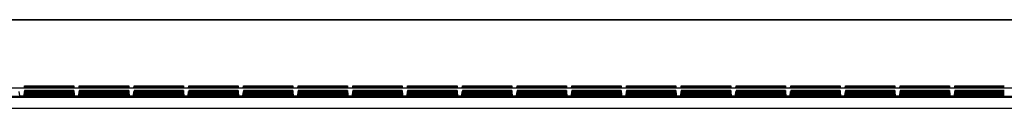
# Model space of a CAD drawing. Units: millimetres. Extents: x -79 to 79, y -107 to 107.
# Drawn here: x 6 to 51, y 103 to 107 of the extents above; entities that cross this region are included whole.
import ezdxf

# ---------------------------------------------------------------- set-up
doc = ezdxf.new("R2010")
doc.units = ezdxf.units.MM
doc.header["$LTSCALE"] = 16.335
doc.layers.add('IMPORT_IGES', color=7, linetype='CONTINUOUS')

msp = doc.modelspace()

# ---------------------------------------------------------------- linework, layer by layer
at = {"layer": 'IMPORT_IGES', "color": 7, "linetype": 'CONTINUOUS'}
for p, q in [((60.976, 106.858), (-60.976, 106.858)), ((-60.976, 106.845), (60.976, 106.845)), ((60.762, 103.73), (0.1, 103.73)), ((60.762, 103.727), (0.1, 103.727)), ((6.15, 103.373), (6.132, 103.579)), ((6.35, 103.373), (6.368, 103.579)), ((6.372, 103.583), (6.351, 103.344)), ((6.372, 103.539), (6.355, 103.344)), ((6.372, 103.496), (6.359, 103.344)), ((6.362, 103.73), (6.372, 103.84)), ((6.372, 103.452), (6.362, 103.344)), ((6.372, 103.801), (6.366, 103.73)), ((6.372, 103.84), (6.372, 103.801)), ((6.372, 103.84), (8.628, 103.84)), ((8.628, 103.801), (6.372, 103.801)), ((6.372, 103.797), (6.372, 103.757)), ((8.628, 103.797), (6.372, 103.797)), ((6.372, 103.757), (6.372, 103.753)), ((8.628, 103.757), (6.372, 103.757)), ((6.372, 103.753), (6.372, 103.73)), ((8.628, 103.753), (6.372, 103.753)), ((6.372, 103.622), (6.372, 103.583)), ((8.628, 103.622), (6.372, 103.622)), ((8.628, 103.583), (6.372, 103.583)), ((6.372, 103.579), (6.372, 103.539)), ((8.628, 103.579), (6.372, 103.579)), ((8.628, 103.539), (6.372, 103.539)), ((6.372, 103.535), (6.372, 103.496)), ((8.628, 103.535), (6.372, 103.535)), ((8.628, 103.496), (6.372, 103.496)), ((6.372, 103.491), (6.372, 103.452)), ((8.628, 103.491), (6.372, 103.491)), ((8.628, 103.452), (6.372, 103.452)), ((8.628, 103.84), (8.628, 103.801)), ((8.638, 103.73), (8.628, 103.84)), ((8.628, 103.801), (8.634, 103.73)), ((8.628, 103.797), (8.628, 103.757)), ((8.628, 103.757), (8.628, 103.753)), ((8.628, 103.753), (8.628, 103.73)), ((8.628, 103.622), (8.628, 103.583)), ((8.628, 103.583), (8.649, 103.344)), ((8.628, 103.579), (8.628, 103.539)), ((8.628, 103.539), (8.645, 103.344)), ((8.628, 103.535), (8.628, 103.496)), ((8.628, 103.496), (8.641, 103.344)), ((8.628, 103.491), (8.628, 103.452)), ((8.628, 103.452), (8.637, 103.344)), ((8.65, 103.373), (8.632, 103.579)), ((8.85, 103.373), (8.868, 103.579)), ((8.872, 103.583), (8.851, 103.344)), ((8.872, 103.539), (8.855, 103.344)), ((8.872, 103.496), (8.859, 103.344)), ((8.862, 103.73), (8.872, 103.84)), ((8.872, 103.452), (8.862, 103.344)), ((8.872, 103.801), (8.866, 103.73)), ((8.872, 103.84), (8.872, 103.801)), ((8.872, 103.84), (11.128, 103.84)), ((11.128, 103.801), (8.872, 103.801)), ((8.872, 103.797), (8.872, 103.757)), ((11.128, 103.797), (8.872, 103.797)), ((8.872, 103.757), (8.872, 103.753)), ((11.128, 103.757), (8.872, 103.757)), ((8.872, 103.753), (8.872, 103.73)), ((11.128, 103.753), (8.872, 103.753)), ((8.872, 103.622), (8.872, 103.583)), ((11.128, 103.622), (8.872, 103.622)), ((11.128, 103.583), (8.872, 103.583)), ((8.872, 103.579), (8.872, 103.539)), ((11.128, 103.579), (8.872, 103.579)), ((11.128, 103.539), (8.872, 103.539)), ((8.872, 103.535), (8.872, 103.496)), ((11.128, 103.535), (8.872, 103.535)), ((11.128, 103.496), (8.872, 103.496)), ((8.872, 103.491), (8.872, 103.452)), ((11.128, 103.491), (8.872, 103.491)), ((11.128, 103.452), (8.872, 103.452)), ((11.128, 103.84), (11.128, 103.801)), ((11.138, 103.73), (11.128, 103.84)), ((11.128, 103.801), (11.134, 103.73)), ((11.128, 103.797), (11.128, 103.757)), ((11.128, 103.757), (11.128, 103.753)), ((11.128, 103.753), (11.128, 103.73)), ((11.128, 103.622), (11.128, 103.583)), ((11.128, 103.583), (11.149, 103.344)), ((11.128, 103.579), (11.128, 103.539)), ((11.128, 103.539), (11.145, 103.344)), ((11.128, 103.535), (11.128, 103.496)), ((11.128, 103.496), (11.141, 103.344)), ((11.128, 103.491), (11.128, 103.452)), ((11.128, 103.452), (11.137, 103.344)), ((11.15, 103.373), (11.132, 103.579)), ((11.35, 103.373), (11.368, 103.579)), ((11.372, 103.583), (11.351, 103.344)), ((11.372, 103.539), (11.355, 103.344)), ((11.372, 103.496), (11.359, 103.344)), ((11.362, 103.73), (11.372, 103.84)), ((11.372, 103.452), (11.362, 103.344)), ((11.372, 103.801), (11.366, 103.73)), ((11.372, 103.84), (11.372, 103.801)), ((11.372, 103.84), (13.628, 103.84)), ((13.628, 103.801), (11.372, 103.801)), ((11.372, 103.797), (11.372, 103.757)), ((13.628, 103.797), (11.372, 103.797)), ((11.372, 103.757), (11.372, 103.753)), ((13.628, 103.757), (11.372, 103.757)), ((11.372, 103.753), (11.372, 103.73)), ((13.628, 103.753), (11.372, 103.753)), ((11.372, 103.622), (11.372, 103.583)), ((13.628, 103.622), (11.372, 103.622)), ((13.628, 103.583), (11.372, 103.583)), ((11.372, 103.579), (11.372, 103.539)), ((13.628, 103.579), (11.372, 103.579)), ((13.628, 103.539), (11.372, 103.539)), ((11.372, 103.535), (11.372, 103.496)), ((13.628, 103.535), (11.372, 103.535)), ((13.628, 103.496), (11.372, 103.496)), ((11.372, 103.491), (11.372, 103.452)), ((13.628, 103.491), (11.372, 103.491)), ((13.628, 103.452), (11.372, 103.452)), ((13.628, 103.84), (13.628, 103.801)), ((13.638, 103.73), (13.628, 103.84)), ((13.628, 103.801), (13.634, 103.73)), ((13.628, 103.797), (13.628, 103.757)), ((13.628, 103.757), (13.628, 103.753)), ((13.628, 103.753), (13.628, 103.73)), ((13.628, 103.622), (13.628, 103.583)), ((13.628, 103.583), (13.649, 103.344)), ((13.628, 103.579), (13.628, 103.539)), ((13.628, 103.539), (13.645, 103.344)), ((13.628, 103.535), (13.628, 103.496)), ((13.628, 103.496), (13.641, 103.344)), ((13.628, 103.491), (13.628, 103.452)), ((13.628, 103.452), (13.637, 103.344)), ((13.65, 103.373), (13.632, 103.579)), ((13.85, 103.373), (13.868, 103.579)), ((13.872, 103.583), (13.851, 103.344)), ((13.872, 103.539), (13.855, 103.344)), ((13.872, 103.496), (13.859, 103.344)), ((13.862, 103.73), (13.872, 103.84)), ((13.872, 103.452), (13.862, 103.344)), ((13.872, 103.801), (13.866, 103.73)), ((13.872, 103.84), (13.872, 103.801)), ((13.872, 103.84), (16.128, 103.84)), ((16.128, 103.801), (13.872, 103.801)), ((13.872, 103.797), (13.872, 103.757)), ((16.128, 103.797), (13.872, 103.797)), ((13.872, 103.757), (13.872, 103.753)), ((16.128, 103.757), (13.872, 103.757)), ((13.872, 103.753), (13.872, 103.73)), ((16.128, 103.753), (13.872, 103.753)), ((13.872, 103.622), (13.872, 103.583)), ((16.128, 103.622), (13.872, 103.622)), ((16.128, 103.583), (13.872, 103.583)), ((13.872, 103.579), (13.872, 103.539)), ((16.128, 103.579), (13.872, 103.579)), ((16.128, 103.539), (13.872, 103.539)), ((13.872, 103.535), (13.872, 103.496)), ((16.128, 103.535), (13.872, 103.535)), ((16.128, 103.496), (13.872, 103.496)), ((13.872, 103.491), (13.872, 103.452)), ((16.128, 103.491), (13.872, 103.491)), ((16.128, 103.452), (13.872, 103.452)), ((16.128, 103.84), (16.128, 103.801)), ((16.128, 103.801), (16.134, 103.73)), ((16.128, 103.797), (16.128, 103.757)), ((16.128, 103.757), (16.128, 103.753)), ((16.128, 103.753), (16.128, 103.73)), ((16.128, 103.622), (16.128, 103.583)), ((16.128, 103.583), (16.149, 103.344)), ((16.128, 103.579), (16.128, 103.539)), ((16.128, 103.539), (16.145, 103.344)), ((16.128, 103.535), (16.128, 103.496)), ((16.128, 103.496), (16.141, 103.344)), ((16.128, 103.491), (16.128, 103.452)), ((16.128, 103.452), (16.137, 103.344)), ((16.138, 103.73), (16.132, 103.797)), ((16.15, 103.373), (16.132, 103.579)), ((16.35, 103.373), (16.368, 103.579)), ((16.372, 103.583), (16.351, 103.344)), ((16.372, 103.539), (16.355, 103.344)), ((16.372, 103.496), (16.359, 103.344)), ((16.362, 103.73), (16.372, 103.84)), ((16.372, 103.452), (16.362, 103.344)), ((16.372, 103.801), (16.366, 103.73)), ((16.372, 103.84), (16.372, 103.801)), ((16.372, 103.84), (18.628, 103.84)), ((18.628, 103.801), (16.372, 103.801)), ((16.372, 103.797), (16.372, 103.757)), ((18.628, 103.797), (16.372, 103.797)), ((16.372, 103.757), (16.372, 103.753)), ((18.628, 103.757), (16.372, 103.757)), ((16.372, 103.753), (16.372, 103.73)), ((18.628, 103.753), (16.372, 103.753)), ((16.372, 103.622), (16.372, 103.583)), ((18.628, 103.622), (16.372, 103.622)), ((18.628, 103.583), (16.372, 103.583)), ((16.372, 103.579), (16.372, 103.539)), ((18.628, 103.579), (16.372, 103.579)), ((18.628, 103.539), (16.372, 103.539)), ((16.372, 103.535), (16.372, 103.496)), ((18.628, 103.535), (16.372, 103.535)), ((18.628, 103.496), (16.372, 103.496)), ((16.372, 103.491), (16.372, 103.452)), ((18.628, 103.491), (16.372, 103.491)), ((18.628, 103.452), (16.372, 103.452)), ((18.628, 103.84), (18.628, 103.801)), ((18.638, 103.73), (18.628, 103.84)), ((18.628, 103.801), (18.634, 103.73)), ((18.628, 103.797), (18.628, 103.757)), ((18.628, 103.757), (18.628, 103.753)), ((18.628, 103.753), (18.628, 103.73)), ((18.628, 103.622), (18.628, 103.583)), ((18.628, 103.583), (18.649, 103.344)), ((18.628, 103.579), (18.628, 103.539)), ((18.628, 103.539), (18.645, 103.344)), ((18.628, 103.535), (18.628, 103.496)), ((18.628, 103.496), (18.641, 103.344)), ((18.628, 103.491), (18.628, 103.452)), ((18.628, 103.452), (18.637, 103.344)), ((18.65, 103.373), (18.632, 103.579)), ((18.85, 103.373), (18.868, 103.579)), ((18.872, 103.583), (18.851, 103.344)), ((18.872, 103.539), (18.855, 103.344)), ((18.872, 103.496), (18.859, 103.344)), ((18.862, 103.73), (18.872, 103.84)), ((18.872, 103.452), (18.862, 103.344)), ((18.872, 103.801), (18.866, 103.73)), ((18.872, 103.84), (18.872, 103.801)), ((18.872, 103.84), (21.128, 103.84)), ((21.128, 103.801), (18.872, 103.801)), ((18.872, 103.797), (18.872, 103.757)), ((21.128, 103.797), (18.872, 103.797)), ((18.872, 103.757), (18.872, 103.753)), ((21.128, 103.757), (18.872, 103.757)), ((18.872, 103.753), (18.872, 103.73)), ((21.128, 103.753), (18.872, 103.753)), ((18.872, 103.622), (18.872, 103.583)), ((21.128, 103.622), (18.872, 103.622)), ((21.128, 103.583), (18.872, 103.583)), ((18.872, 103.579), (18.872, 103.539)), ((21.128, 103.579), (18.872, 103.579)), ((21.128, 103.539), (18.872, 103.539)), ((18.872, 103.535), (18.872, 103.496)), ((21.128, 103.535), (18.872, 103.535)), ((21.128, 103.496), (18.872, 103.496)), ((18.872, 103.491), (18.872, 103.452)), ((21.128, 103.491), (18.872, 103.491)), ((21.128, 103.452), (18.872, 103.452)), ((21.128, 103.84), (21.128, 103.801)), ((21.138, 103.73), (21.128, 103.84)), ((21.128, 103.801), (21.134, 103.73)), ((21.128, 103.797), (21.128, 103.757)), ((21.128, 103.757), (21.128, 103.753)), ((21.128, 103.753), (21.128, 103.73)), ((21.128, 103.622), (21.128, 103.583)), ((21.128, 103.583), (21.149, 103.344)), ((21.128, 103.579), (21.128, 103.539)), ((21.128, 103.539), (21.145, 103.344)), ((21.128, 103.535), (21.128, 103.496)), ((21.128, 103.496), (21.141, 103.344)), ((21.128, 103.491), (21.128, 103.452)), ((21.128, 103.452), (21.137, 103.344)), ((21.15, 103.373), (21.132, 103.579)), ((21.35, 103.373), (21.368, 103.579)), ((21.372, 103.583), (21.351, 103.344)), ((21.372, 103.539), (21.355, 103.344)), ((21.372, 103.496), (21.359, 103.344)), ((21.362, 103.73), (21.372, 103.84)), ((21.372, 103.452), (21.362, 103.344)), ((21.372, 103.801), (21.366, 103.73)), ((21.372, 103.84), (21.372, 103.801)), ((21.372, 103.84), (23.628, 103.84)), ((23.628, 103.801), (21.372, 103.801)), ((21.372, 103.797), (21.372, 103.757)), ((23.628, 103.797), (21.372, 103.797)), ((21.372, 103.757), (21.372, 103.753)), ((23.628, 103.757), (21.372, 103.757)), ((21.372, 103.753), (21.372, 103.73)), ((23.628, 103.753), (21.372, 103.753)), ((21.372, 103.622), (21.372, 103.583)), ((23.628, 103.622), (21.372, 103.622)), ((23.628, 103.583), (21.372, 103.583)), ((21.372, 103.579), (21.372, 103.539)), ((23.628, 103.579), (21.372, 103.579)), ((23.628, 103.539), (21.372, 103.539)), ((21.372, 103.535), (21.372, 103.496)), ((23.628, 103.535), (21.372, 103.535)), ((23.628, 103.496), (21.372, 103.496)), ((21.372, 103.491), (21.372, 103.452)), ((23.628, 103.491), (21.372, 103.491)), ((23.628, 103.452), (21.372, 103.452)), ((23.628, 103.84), (23.628, 103.801)), ((23.628, 103.801), (23.634, 103.73)), ((23.628, 103.797), (23.628, 103.757)), ((23.628, 103.757), (23.628, 103.753)), ((23.628, 103.753), (23.628, 103.73)), ((23.628, 103.622), (23.628, 103.583)), ((23.628, 103.583), (23.649, 103.344)), ((23.628, 103.579), (23.628, 103.539)), ((23.628, 103.539), (23.645, 103.344)), ((23.628, 103.535), (23.628, 103.496)), ((23.628, 103.496), (23.641, 103.344)), ((23.628, 103.491), (23.628, 103.452)), ((23.628, 103.452), (23.637, 103.344)), ((23.638, 103.73), (23.632, 103.797)), ((23.65, 103.373), (23.632, 103.579)), ((23.85, 103.373), (23.868, 103.579)), ((23.872, 103.583), (23.851, 103.344)), ((23.872, 103.539), (23.855, 103.344)), ((23.872, 103.496), (23.859, 103.344)), ((23.862, 103.73), (23.872, 103.84)), ((23.872, 103.452), (23.862, 103.344)), ((23.872, 103.801), (23.866, 103.73)), ((23.872, 103.84), (23.872, 103.801)), ((23.872, 103.84), (26.128, 103.84)), ((26.128, 103.801), (23.872, 103.801)), ((23.872, 103.797), (23.872, 103.757)), ((26.128, 103.797), (23.872, 103.797)), ((23.872, 103.757), (23.872, 103.753)), ((26.128, 103.757), (23.872, 103.757)), ((23.872, 103.753), (23.872, 103.73)), ((26.128, 103.753), (23.872, 103.753)), ((23.872, 103.622), (23.872, 103.583)), ((26.128, 103.622), (23.872, 103.622)), ((26.128, 103.583), (23.872, 103.583)), ((23.872, 103.579), (23.872, 103.539)), ((26.128, 103.579), (23.872, 103.579)), ((26.128, 103.539), (23.872, 103.539)), ((23.872, 103.535), (23.872, 103.496)), ((26.128, 103.535), (23.872, 103.535)), ((26.128, 103.496), (23.872, 103.496)), ((23.872, 103.491), (23.872, 103.452)), ((26.128, 103.491), (23.872, 103.491)), ((26.128, 103.452), (23.872, 103.452)), ((26.128, 103.84), (26.128, 103.801)), ((26.128, 103.801), (26.134, 103.73)), ((26.128, 103.797), (26.128, 103.757)), ((26.128, 103.757), (26.128, 103.753)), ((26.128, 103.753), (26.128, 103.73)), ((26.128, 103.622), (26.128, 103.583)), ((26.128, 103.583), (26.149, 103.344)), ((26.128, 103.579), (26.128, 103.539)), ((26.128, 103.539), (26.145, 103.344)), ((26.128, 103.535), (26.128, 103.496)), ((26.128, 103.496), (26.141, 103.344)), ((26.128, 103.491), (26.128, 103.452)), ((26.128, 103.452), (26.137, 103.344)), ((26.138, 103.73), (26.132, 103.797)), ((26.15, 103.373), (26.132, 103.579)), ((26.35, 103.373), (26.368, 103.579)), ((26.372, 103.583), (26.351, 103.344)), ((26.372, 103.539), (26.355, 103.344)), ((26.372, 103.496), (26.359, 103.344)), ((26.362, 103.73), (26.372, 103.84)), ((26.372, 103.452), (26.362, 103.344)), ((26.372, 103.801), (26.366, 103.73)), ((26.372, 103.84), (26.372, 103.801)), ((26.372, 103.84), (28.628, 103.84)), ((28.628, 103.801), (26.372, 103.801)), ((26.372, 103.797), (26.372, 103.757)), ((28.628, 103.797), (26.372, 103.797)), ((26.372, 103.757), (26.372, 103.753)), ((28.628, 103.757), (26.372, 103.757)), ((26.372, 103.753), (26.372, 103.73)), ((28.628, 103.753), (26.372, 103.753)), ((26.372, 103.622), (26.372, 103.583)), ((28.628, 103.622), (26.372, 103.622)), ((28.628, 103.583), (26.372, 103.583)), ((26.372, 103.579), (26.372, 103.539)), ((28.628, 103.579), (26.372, 103.579)), ((28.628, 103.539), (26.372, 103.539)), ((26.372, 103.535), (26.372, 103.496)), ((28.628, 103.535), (26.372, 103.535)), ((28.628, 103.496), (26.372, 103.496)), ((26.372, 103.491), (26.372, 103.452)), ((28.628, 103.491), (26.372, 103.491)), ((28.628, 103.452), (26.372, 103.452)), ((28.628, 103.84), (28.628, 103.801)), ((28.638, 103.73), (28.628, 103.84)), ((28.628, 103.801), (28.634, 103.73)), ((28.628, 103.797), (28.628, 103.757)), ((28.628, 103.757), (28.628, 103.753)), ((28.628, 103.753), (28.628, 103.73)), ((28.628, 103.622), (28.628, 103.583)), ((28.628, 103.583), (28.649, 103.344)), ((28.628, 103.579), (28.628, 103.539)), ((28.628, 103.539), (28.645, 103.344)), ((28.628, 103.535), (28.628, 103.496)), ((28.628, 103.496), (28.641, 103.344)), ((28.628, 103.491), (28.628, 103.452)), ((28.628, 103.452), (28.637, 103.344)), ((28.65, 103.373), (28.632, 103.579)), ((28.85, 103.373), (28.868, 103.579)), ((28.872, 103.583), (28.851, 103.344)), ((28.872, 103.539), (28.855, 103.344)), ((28.872, 103.496), (28.859, 103.344)), ((28.862, 103.73), (28.872, 103.84)), ((28.872, 103.452), (28.862, 103.344)), ((28.872, 103.801), (28.866, 103.73)), ((28.872, 103.84), (28.872, 103.801)), ((28.872, 103.84), (31.128, 103.84)), ((31.128, 103.801), (28.872, 103.801)), ((28.872, 103.797), (28.872, 103.757)), ((31.128, 103.797), (28.872, 103.797)), ((28.872, 103.757), (28.872, 103.753)), ((31.128, 103.757), (28.872, 103.757)), ((28.872, 103.753), (28.872, 103.73)), ((31.128, 103.753), (28.872, 103.753)), ((28.872, 103.622), (28.872, 103.583)), ((31.128, 103.622), (28.872, 103.622)), ((31.128, 103.583), (28.872, 103.583)), ((28.872, 103.579), (28.872, 103.539)), ((31.128, 103.579), (28.872, 103.579)), ((31.128, 103.539), (28.872, 103.539)), ((28.872, 103.535), (28.872, 103.496)), ((31.128, 103.535), (28.872, 103.535)), ((31.128, 103.496), (28.872, 103.496)), ((28.872, 103.491), (28.872, 103.452)), ((31.128, 103.491), (28.872, 103.491)), ((31.128, 103.452), (28.872, 103.452)), ((31.128, 103.84), (31.128, 103.801)), ((31.128, 103.801), (31.134, 103.73)), ((31.128, 103.797), (31.128, 103.757)), ((31.128, 103.757), (31.128, 103.753)), ((31.128, 103.753), (31.128, 103.73)), ((31.128, 103.622), (31.128, 103.583)), ((31.128, 103.583), (31.149, 103.344)), ((31.128, 103.579), (31.128, 103.539)), ((31.128, 103.539), (31.145, 103.344)), ((31.128, 103.535), (31.128, 103.496)), ((31.128, 103.496), (31.141, 103.344)), ((31.128, 103.491), (31.128, 103.452)), ((31.128, 103.452), (31.137, 103.344)), ((31.138, 103.73), (31.132, 103.797)), ((31.15, 103.373), (31.132, 103.579)), ((31.35, 103.373), (31.368, 103.579)), ((31.372, 103.583), (31.351, 103.344)), ((31.372, 103.539), (31.355, 103.344)), ((31.372, 103.496), (31.359, 103.344)), ((31.362, 103.73), (31.372, 103.84)), ((31.372, 103.452), (31.362, 103.344)), ((31.372, 103.801), (31.366, 103.73)), ((31.372, 103.84), (31.372, 103.801)), ((31.372, 103.84), (33.628, 103.84)), ((33.628, 103.801), (31.372, 103.801)), ((31.372, 103.797), (31.372, 103.757)), ((33.628, 103.797), (31.372, 103.797)), ((31.372, 103.757), (31.372, 103.753)), ((33.628, 103.757), (31.372, 103.757)), ((31.372, 103.753), (31.372, 103.73)), ((33.628, 103.753), (31.372, 103.753)), ((31.372, 103.622), (31.372, 103.583)), ((33.628, 103.622), (31.372, 103.622)), ((33.628, 103.583), (31.372, 103.583)), ((31.372, 103.579), (31.372, 103.539)), ((33.628, 103.579), (31.372, 103.579)), ((33.628, 103.539), (31.372, 103.539)), ((31.372, 103.535), (31.372, 103.496)), ((33.628, 103.535), (31.372, 103.535)), ((33.628, 103.496), (31.372, 103.496)), ((31.372, 103.491), (31.372, 103.452)), ((33.628, 103.491), (31.372, 103.491)), ((33.628, 103.452), (31.372, 103.452)), ((33.628, 103.84), (33.628, 103.801)), ((33.638, 103.73), (33.628, 103.84)), ((33.628, 103.801), (33.634, 103.73)), ((33.628, 103.797), (33.628, 103.757)), ((33.628, 103.757), (33.628, 103.753)), ((33.628, 103.753), (33.628, 103.73)), ((33.628, 103.622), (33.628, 103.583)), ((33.628, 103.583), (33.649, 103.344)), ((33.628, 103.579), (33.628, 103.539)), ((33.628, 103.539), (33.645, 103.344)), ((33.628, 103.535), (33.628, 103.496)), ((33.628, 103.496), (33.641, 103.344)), ((33.628, 103.491), (33.628, 103.452)), ((33.628, 103.452), (33.637, 103.344)), ((33.65, 103.373), (33.632, 103.579)), ((33.85, 103.373), (33.868, 103.579)), ((33.872, 103.583), (33.851, 103.344)), ((33.872, 103.539), (33.855, 103.344)), ((33.872, 103.496), (33.859, 103.344)), ((33.862, 103.73), (33.872, 103.84)), ((33.872, 103.452), (33.862, 103.344)), ((33.872, 103.801), (33.866, 103.73)), ((33.872, 103.84), (33.872, 103.801)), ((33.872, 103.84), (36.128, 103.84)), ((36.128, 103.801), (33.872, 103.801)), ((33.872, 103.797), (33.872, 103.757)), ((36.128, 103.797), (33.872, 103.797)), ((33.872, 103.757), (33.872, 103.753)), ((36.128, 103.757), (33.872, 103.757)), ((33.872, 103.753), (33.872, 103.73)), ((36.128, 103.753), (33.872, 103.753)), ((33.872, 103.622), (33.872, 103.583)), ((36.128, 103.622), (33.872, 103.622)), ((36.128, 103.583), (33.872, 103.583)), ((33.872, 103.579), (33.872, 103.539)), ((36.128, 103.579), (33.872, 103.579)), ((36.128, 103.539), (33.872, 103.539)), ((33.872, 103.535), (33.872, 103.496)), ((36.128, 103.535), (33.872, 103.535)), ((36.128, 103.496), (33.872, 103.496)), ((33.872, 103.491), (33.872, 103.452)), ((36.128, 103.491), (33.872, 103.491)), ((36.128, 103.452), (33.872, 103.452)), ((36.128, 103.84), (36.128, 103.801)), ((36.128, 103.801), (36.134, 103.73)), ((36.128, 103.797), (36.128, 103.757)), ((36.128, 103.757), (36.128, 103.753)), ((36.128, 103.753), (36.128, 103.73)), ((36.128, 103.622), (36.128, 103.583)), ((36.128, 103.583), (36.149, 103.344)), ((36.128, 103.579), (36.128, 103.539)), ((36.128, 103.539), (36.145, 103.344)), ((36.128, 103.535), (36.128, 103.496)), ((36.128, 103.496), (36.141, 103.344)), ((36.128, 103.491), (36.128, 103.452)), ((36.128, 103.452), (36.137, 103.344)), ((36.138, 103.73), (36.132, 103.797)), ((36.15, 103.373), (36.132, 103.579)), ((36.35, 103.373), (36.368, 103.579)), ((36.372, 103.583), (36.351, 103.344)), ((36.372, 103.539), (36.355, 103.344)), ((36.372, 103.496), (36.359, 103.344)), ((36.362, 103.73), (36.372, 103.84)), ((36.372, 103.452), (36.362, 103.344)), ((36.372, 103.801), (36.366, 103.73)), ((36.372, 103.84), (36.372, 103.801)), ((36.372, 103.84), (38.628, 103.84)), ((38.628, 103.801), (36.372, 103.801)), ((36.372, 103.797), (36.372, 103.757)), ((38.628, 103.797), (36.372, 103.797)), ((36.372, 103.757), (36.372, 103.753)), ((38.628, 103.757), (36.372, 103.757)), ((36.372, 103.753), (36.372, 103.73)), ((38.628, 103.753), (36.372, 103.753)), ((36.372, 103.622), (36.372, 103.583)), ((38.628, 103.622), (36.372, 103.622)), ((38.628, 103.583), (36.372, 103.583)), ((36.372, 103.579), (36.372, 103.539)), ((38.628, 103.579), (36.372, 103.579)), ((38.628, 103.539), (36.372, 103.539)), ((36.372, 103.535), (36.372, 103.496)), ((38.628, 103.535), (36.372, 103.535)), ((38.628, 103.496), (36.372, 103.496)), ((36.372, 103.491), (36.372, 103.452)), ((38.628, 103.491), (36.372, 103.491)), ((38.628, 103.452), (36.372, 103.452)), ((38.628, 103.84), (38.628, 103.801)), ((38.638, 103.73), (38.628, 103.84)), ((38.628, 103.801), (38.634, 103.73)), ((38.628, 103.797), (38.628, 103.757)), ((38.628, 103.757), (38.628, 103.753)), ((38.628, 103.753), (38.628, 103.73)), ((38.628, 103.622), (38.628, 103.583)), ((38.628, 103.583), (38.649, 103.344)), ((38.628, 103.579), (38.628, 103.539)), ((38.628, 103.539), (38.645, 103.344)), ((38.628, 103.535), (38.628, 103.496)), ((38.628, 103.496), (38.641, 103.344)), ((38.628, 103.491), (38.628, 103.452)), ((38.628, 103.452), (38.637, 103.344)), ((38.65, 103.373), (38.632, 103.579)), ((38.85, 103.373), (38.868, 103.579)), ((38.872, 103.583), (38.851, 103.344)), ((38.872, 103.539), (38.855, 103.344)), ((38.872, 103.496), (38.859, 103.344)), ((38.862, 103.73), (38.872, 103.84)), ((38.872, 103.452), (38.862, 103.344)), ((38.872, 103.801), (38.866, 103.73)), ((38.872, 103.84), (38.872, 103.801)), ((38.872, 103.84), (41.128, 103.84)), ((41.128, 103.801), (38.872, 103.801)), ((38.872, 103.797), (38.872, 103.757)), ((41.128, 103.797), (38.872, 103.797)), ((38.872, 103.757), (38.872, 103.753)), ((41.128, 103.757), (38.872, 103.757)), ((38.872, 103.753), (38.872, 103.73)), ((41.128, 103.753), (38.872, 103.753)), ((38.872, 103.622), (38.872, 103.583)), ((41.128, 103.622), (38.872, 103.622)), ((41.128, 103.583), (38.872, 103.583)), ((38.872, 103.579), (38.872, 103.539)), ((41.128, 103.579), (38.872, 103.579)), ((41.128, 103.539), (38.872, 103.539)), ((38.872, 103.535), (38.872, 103.496)), ((41.128, 103.535), (38.872, 103.535)), ((41.128, 103.496), (38.872, 103.496)), ((38.872, 103.491), (38.872, 103.452)), ((41.128, 103.491), (38.872, 103.491)), ((41.128, 103.452), (38.872, 103.452)), ((41.128, 103.84), (41.128, 103.801)), ((41.128, 103.801), (41.134, 103.73)), ((41.128, 103.797), (41.128, 103.757)), ((41.128, 103.757), (41.128, 103.753)), ((41.128, 103.753), (41.128, 103.73)), ((41.128, 103.622), (41.128, 103.583)), ((41.128, 103.583), (41.149, 103.344)), ((41.128, 103.579), (41.128, 103.539)), ((41.128, 103.539), (41.145, 103.344)), ((41.128, 103.535), (41.128, 103.496)), ((41.128, 103.496), (41.141, 103.344)), ((41.128, 103.491), (41.128, 103.452)), ((41.128, 103.452), (41.137, 103.344)), ((41.138, 103.73), (41.132, 103.797)), ((41.15, 103.373), (41.132, 103.579)), ((41.35, 103.373), (41.368, 103.579)), ((41.372, 103.583), (41.351, 103.344)), ((41.372, 103.539), (41.355, 103.344)), ((41.372, 103.496), (41.359, 103.344)), ((41.362, 103.73), (41.372, 103.84)), ((41.372, 103.452), (41.362, 103.344)), ((41.372, 103.801), (41.366, 103.73)), ((41.372, 103.84), (41.372, 103.801)), ((41.372, 103.84), (43.628, 103.84)), ((43.628, 103.801), (41.372, 103.801)), ((41.372, 103.797), (41.372, 103.757)), ((43.628, 103.797), (41.372, 103.797)), ((41.372, 103.757), (41.372, 103.753)), ((43.628, 103.757), (41.372, 103.757)), ((41.372, 103.753), (41.372, 103.73)), ((43.628, 103.753), (41.372, 103.753)), ((41.372, 103.622), (41.372, 103.583)), ((43.628, 103.622), (41.372, 103.622)), ((43.628, 103.583), (41.372, 103.583)), ((41.372, 103.579), (41.372, 103.539)), ((43.628, 103.579), (41.372, 103.579)), ((43.628, 103.539), (41.372, 103.539)), ((41.372, 103.535), (41.372, 103.496)), ((43.628, 103.535), (41.372, 103.535)), ((43.628, 103.496), (41.372, 103.496)), ((41.372, 103.491), (41.372, 103.452)), ((43.628, 103.491), (41.372, 103.491)), ((43.628, 103.452), (41.372, 103.452)), ((43.628, 103.84), (43.628, 103.801)), ((43.638, 103.73), (43.628, 103.84)), ((43.628, 103.801), (43.634, 103.73)), ((43.628, 103.797), (43.628, 103.757)), ((43.628, 103.757), (43.628, 103.753)), ((43.628, 103.753), (43.628, 103.73)), ((43.628, 103.622), (43.628, 103.583)), ((43.628, 103.583), (43.649, 103.344)), ((43.628, 103.579), (43.628, 103.539)), ((43.628, 103.539), (43.645, 103.344)), ((43.628, 103.535), (43.628, 103.496)), ((43.628, 103.496), (43.641, 103.344)), ((43.628, 103.491), (43.628, 103.452)), ((43.628, 103.452), (43.637, 103.344)), ((43.65, 103.373), (43.632, 103.579)), ((43.85, 103.373), (43.868, 103.579)), ((43.872, 103.583), (43.851, 103.344)), ((43.872, 103.539), (43.855, 103.344)), ((43.872, 103.496), (43.859, 103.344)), ((43.862, 103.73), (43.872, 103.84)), ((43.872, 103.452), (43.862, 103.344)), ((43.872, 103.801), (43.866, 103.73)), ((43.872, 103.84), (43.872, 103.801)), ((43.872, 103.84), (46.128, 103.84)), ((46.128, 103.801), (43.872, 103.801)), ((43.872, 103.797), (43.872, 103.757)), ((46.128, 103.797), (43.872, 103.797)), ((43.872, 103.757), (43.872, 103.753)), ((46.128, 103.757), (43.872, 103.757)), ((43.872, 103.753), (43.872, 103.73)), ((46.128, 103.753), (43.872, 103.753)), ((43.872, 103.622), (43.872, 103.583)), ((46.128, 103.622), (43.872, 103.622)), ((46.128, 103.583), (43.872, 103.583)), ((43.872, 103.579), (43.872, 103.539)), ((46.128, 103.579), (43.872, 103.579)), ((46.128, 103.539), (43.872, 103.539)), ((43.872, 103.535), (43.872, 103.496)), ((46.128, 103.535), (43.872, 103.535)), ((46.128, 103.496), (43.872, 103.496)), ((43.872, 103.491), (43.872, 103.452)), ((46.128, 103.491), (43.872, 103.491)), ((46.128, 103.452), (43.872, 103.452)), ((46.128, 103.84), (46.128, 103.801)), ((46.138, 103.73), (46.128, 103.84)), ((46.128, 103.801), (46.134, 103.73)), ((46.128, 103.797), (46.128, 103.757)), ((46.128, 103.757), (46.128, 103.753)), ((46.128, 103.753), (46.128, 103.73)), ((46.128, 103.622), (46.128, 103.583)), ((46.128, 103.583), (46.149, 103.344)), ((46.128, 103.579), (46.128, 103.539)), ((46.128, 103.539), (46.145, 103.344)), ((46.128, 103.535), (46.128, 103.496)), ((46.128, 103.496), (46.141, 103.344)), ((46.128, 103.491), (46.128, 103.452)), ((46.128, 103.452), (46.137, 103.344)), ((46.15, 103.373), (46.132, 103.579)), ((46.35, 103.373), (46.368, 103.579)), ((46.372, 103.583), (46.351, 103.344)), ((46.372, 103.539), (46.355, 103.344)), ((46.372, 103.496), (46.359, 103.344)), ((46.362, 103.73), (46.372, 103.84)), ((46.372, 103.452), (46.362, 103.344)), ((46.372, 103.801), (46.366, 103.73)), ((46.372, 103.84), (46.372, 103.801)), ((46.372, 103.84), (48.628, 103.84)), ((48.628, 103.801), (46.372, 103.801)), ((46.372, 103.797), (46.372, 103.757)), ((48.628, 103.797), (46.372, 103.797)), ((46.372, 103.757), (46.372, 103.753)), ((48.628, 103.757), (46.372, 103.757)), ((46.372, 103.753), (46.372, 103.73)), ((48.628, 103.753), (46.372, 103.753)), ((46.372, 103.622), (46.372, 103.583)), ((48.628, 103.622), (46.372, 103.622)), ((48.628, 103.583), (46.372, 103.583)), ((46.372, 103.579), (46.372, 103.539)), ((48.628, 103.579), (46.372, 103.579)), ((48.628, 103.539), (46.372, 103.539)), ((46.372, 103.535), (46.372, 103.496)), ((48.628, 103.535), (46.372, 103.535)), ((48.628, 103.496), (46.372, 103.496)), ((46.372, 103.491), (46.372, 103.452)), ((48.628, 103.491), (46.372, 103.491)), ((48.628, 103.452), (46.372, 103.452)), ((48.628, 103.84), (48.628, 103.801)), ((48.628, 103.801), (48.634, 103.73)), ((48.628, 103.797), (48.628, 103.757)), ((48.628, 103.757), (48.628, 103.753)), ((48.628, 103.753), (48.628, 103.73)), ((48.628, 103.622), (48.628, 103.583)), ((48.628, 103.583), (48.649, 103.344)), ((48.628, 103.579), (48.628, 103.539)), ((48.628, 103.539), (48.645, 103.344)), ((48.628, 103.535), (48.628, 103.496)), ((48.628, 103.496), (48.641, 103.344)), ((48.628, 103.491), (48.628, 103.452)), ((48.628, 103.452), (48.637, 103.344)), ((48.638, 103.73), (48.632, 103.797)), ((48.65, 103.373), (48.632, 103.579)), ((48.85, 103.373), (48.868, 103.579)), ((48.872, 103.583), (48.851, 103.344)), ((48.872, 103.539), (48.855, 103.344)), ((48.872, 103.496), (48.859, 103.344)), ((48.862, 103.73), (48.872, 103.84)), ((48.872, 103.452), (48.862, 103.344)), ((48.872, 103.801), (48.866, 103.73)), ((48.872, 103.84), (48.872, 103.801)), ((48.872, 103.84), (51.128, 103.84)), ((51.128, 103.801), (48.872, 103.801)), ((48.872, 103.797), (48.872, 103.757)), ((51.128, 103.797), (48.872, 103.797)), ((48.872, 103.757), (48.872, 103.753)), ((51.128, 103.757), (48.872, 103.757)), ((48.872, 103.753), (48.872, 103.73)), ((51.128, 103.753), (48.872, 103.753)), ((48.872, 103.622), (48.872, 103.583)), ((51.128, 103.622), (48.872, 103.622)), ((51.128, 103.583), (48.872, 103.583)), ((48.872, 103.579), (48.872, 103.539)), ((51.128, 103.579), (48.872, 103.579)), ((51.128, 103.539), (48.872, 103.539)), ((48.872, 103.535), (48.872, 103.496)), ((51.128, 103.535), (48.872, 103.535)), ((51.128, 103.496), (48.872, 103.496)), ((48.872, 103.491), (48.872, 103.452)), ((51.128, 103.491), (48.872, 103.491)), ((51.128, 103.452), (48.872, 103.452)), ((61.312, 103.344), (-61.312, 103.344)), ((6.15, 103.376), (6.35, 103.376)), ((6.15, 103.373), (6.15, 103.36)), ((6.35, 103.36), (6.35, 103.373)), ((6.372, 103.408), (6.366, 103.344)), ((6.372, 103.448), (6.372, 103.408)), ((8.628, 103.448), (6.372, 103.448)), ((8.628, 103.408), (6.372, 103.408)), ((6.372, 103.404), (6.372, 103.365)), ((8.628, 103.404), (6.372, 103.404)), ((6.372, 103.365), (6.372, 103.36)), ((8.628, 103.365), (6.372, 103.365)), ((6.372, 103.344), (6.372, 103.36)), ((8.628, 103.36), (6.372, 103.36)), ((8.628, 103.448), (8.628, 103.408)), ((8.628, 103.408), (8.633, 103.344)), ((8.628, 103.404), (8.628, 103.365)), ((8.628, 103.365), (8.628, 103.36)), ((8.628, 103.344), (8.628, 103.36)), ((8.65, 103.376), (8.85, 103.376)), ((8.65, 103.373), (8.65, 103.36)), ((8.85, 103.36), (8.85, 103.373)), ((8.872, 103.408), (8.866, 103.344)), ((8.872, 103.448), (8.872, 103.408)), ((11.128, 103.448), (8.872, 103.448)), ((11.128, 103.408), (8.872, 103.408)), ((8.872, 103.404), (8.872, 103.365)), ((11.128, 103.404), (8.872, 103.404)), ((8.872, 103.365), (8.872, 103.36)), ((11.128, 103.365), (8.872, 103.365)), ((8.872, 103.344), (8.872, 103.36)), ((11.128, 103.36), (8.872, 103.36)), ((11.128, 103.448), (11.128, 103.408)), ((11.128, 103.408), (11.133, 103.344)), ((11.128, 103.404), (11.128, 103.365)), ((11.128, 103.365), (11.128, 103.36)), ((11.128, 103.344), (11.128, 103.36)), ((11.15, 103.376), (11.35, 103.376)), ((11.15, 103.373), (11.15, 103.36)), ((11.35, 103.36), (11.35, 103.373)), ((11.372, 103.408), (11.366, 103.344)), ((11.372, 103.448), (11.372, 103.408)), ((13.628, 103.448), (11.372, 103.448)), ((13.628, 103.408), (11.372, 103.408)), ((11.372, 103.404), (11.372, 103.365)), ((13.628, 103.404), (11.372, 103.404)), ((11.372, 103.365), (11.372, 103.36)), ((13.628, 103.365), (11.372, 103.365)), ((11.372, 103.344), (11.372, 103.36)), ((13.628, 103.36), (11.372, 103.36)), ((13.628, 103.448), (13.628, 103.408)), ((13.628, 103.408), (13.633, 103.344)), ((13.628, 103.404), (13.628, 103.365)), ((13.628, 103.365), (13.628, 103.36)), ((13.628, 103.344), (13.628, 103.36)), ((13.65, 103.376), (13.85, 103.376)), ((13.65, 103.373), (13.65, 103.36)), ((13.85, 103.36), (13.85, 103.373)), ((13.872, 103.408), (13.866, 103.344)), ((13.872, 103.448), (13.872, 103.408)), ((16.128, 103.448), (13.872, 103.448)), ((16.128, 103.408), (13.872, 103.408)), ((13.872, 103.404), (13.872, 103.365)), ((16.128, 103.404), (13.872, 103.404)), ((13.872, 103.365), (13.872, 103.36)), ((16.128, 103.365), (13.872, 103.365)), ((13.872, 103.344), (13.872, 103.36)), ((16.128, 103.36), (13.872, 103.36)), ((16.128, 103.448), (16.128, 103.408)), ((16.128, 103.408), (16.133, 103.344)), ((16.128, 103.404), (16.128, 103.365)), ((16.128, 103.365), (16.128, 103.36)), ((16.128, 103.344), (16.128, 103.36)), ((16.15, 103.376), (16.35, 103.376)), ((16.15, 103.373), (16.15, 103.36)), ((16.35, 103.36), (16.35, 103.373)), ((16.372, 103.408), (16.366, 103.344)), ((16.372, 103.448), (16.372, 103.408)), ((18.628, 103.448), (16.372, 103.448)), ((18.628, 103.408), (16.372, 103.408)), ((16.372, 103.404), (16.372, 103.365)), ((18.628, 103.404), (16.372, 103.404)), ((16.372, 103.365), (16.372, 103.36)), ((18.628, 103.365), (16.372, 103.365)), ((16.372, 103.344), (16.372, 103.36)), ((18.628, 103.36), (16.372, 103.36)), ((18.628, 103.448), (18.628, 103.408)), ((18.628, 103.408), (18.633, 103.344)), ((18.628, 103.404), (18.628, 103.365)), ((18.628, 103.365), (18.628, 103.36)), ((18.628, 103.344), (18.628, 103.36)), ((18.65, 103.376), (18.85, 103.376)), ((18.65, 103.373), (18.65, 103.36)), ((18.85, 103.36), (18.85, 103.373)), ((18.872, 103.408), (18.866, 103.344)), ((18.872, 103.448), (18.872, 103.408)), ((21.128, 103.448), (18.872, 103.448)), ((21.128, 103.408), (18.872, 103.408)), ((18.872, 103.404), (18.872, 103.365)), ((21.128, 103.404), (18.872, 103.404)), ((18.872, 103.365), (18.872, 103.36)), ((21.128, 103.365), (18.872, 103.365)), ((18.872, 103.344), (18.872, 103.36)), ((21.128, 103.36), (18.872, 103.36)), ((21.128, 103.448), (21.128, 103.408)), ((21.128, 103.408), (21.133, 103.344)), ((21.128, 103.404), (21.128, 103.365)), ((21.128, 103.365), (21.128, 103.36)), ((21.128, 103.344), (21.128, 103.36)), ((21.15, 103.376), (21.35, 103.376)), ((21.15, 103.373), (21.15, 103.36)), ((21.35, 103.36), (21.35, 103.373)), ((21.372, 103.408), (21.366, 103.344)), ((21.372, 103.448), (21.372, 103.408)), ((23.628, 103.448), (21.372, 103.448)), ((23.628, 103.408), (21.372, 103.408)), ((21.372, 103.404), (21.372, 103.365)), ((23.628, 103.404), (21.372, 103.404)), ((21.372, 103.365), (21.372, 103.36)), ((23.628, 103.365), (21.372, 103.365)), ((21.372, 103.344), (21.372, 103.36)), ((23.628, 103.36), (21.372, 103.36)), ((23.628, 103.448), (23.628, 103.408)), ((23.628, 103.408), (23.633, 103.344)), ((23.628, 103.404), (23.628, 103.365)), ((23.628, 103.365), (23.628, 103.36)), ((23.628, 103.344), (23.628, 103.36)), ((23.65, 103.376), (23.85, 103.376)), ((23.65, 103.373), (23.65, 103.36)), ((23.85, 103.36), (23.85, 103.373)), ((23.872, 103.408), (23.866, 103.344)), ((23.872, 103.448), (23.872, 103.408)), ((26.128, 103.448), (23.872, 103.448)), ((26.128, 103.408), (23.872, 103.408)), ((23.872, 103.404), (23.872, 103.365)), ((26.128, 103.404), (23.872, 103.404)), ((23.872, 103.365), (23.872, 103.36)), ((26.128, 103.365), (23.872, 103.365)), ((23.872, 103.344), (23.872, 103.36)), ((26.128, 103.36), (23.872, 103.36)), ((26.128, 103.448), (26.128, 103.408)), ((26.128, 103.408), (26.133, 103.344)), ((26.128, 103.404), (26.128, 103.365)), ((26.128, 103.365), (26.128, 103.36)), ((26.128, 103.344), (26.128, 103.36)), ((26.15, 103.376), (26.35, 103.376)), ((26.15, 103.373), (26.15, 103.36)), ((26.35, 103.36), (26.35, 103.373)), ((26.372, 103.408), (26.366, 103.344)), ((26.372, 103.448), (26.372, 103.408)), ((28.628, 103.448), (26.372, 103.448)), ((28.628, 103.408), (26.372, 103.408)), ((26.372, 103.404), (26.372, 103.365)), ((28.628, 103.404), (26.372, 103.404)), ((26.372, 103.365), (26.372, 103.36)), ((28.628, 103.365), (26.372, 103.365)), ((26.372, 103.344), (26.372, 103.36)), ((28.628, 103.36), (26.372, 103.36)), ((28.628, 103.448), (28.628, 103.408)), ((28.628, 103.408), (28.633, 103.344)), ((28.628, 103.404), (28.628, 103.365)), ((28.628, 103.365), (28.628, 103.36)), ((28.628, 103.344), (28.628, 103.36)), ((28.65, 103.376), (28.85, 103.376)), ((28.65, 103.373), (28.65, 103.36)), ((28.85, 103.36), (28.85, 103.373)), ((28.872, 103.408), (28.866, 103.344)), ((28.872, 103.448), (28.872, 103.408)), ((31.128, 103.448), (28.872, 103.448)), ((31.128, 103.408), (28.872, 103.408)), ((28.872, 103.404), (28.872, 103.365)), ((31.128, 103.404), (28.872, 103.404)), ((28.872, 103.365), (28.872, 103.36)), ((31.128, 103.365), (28.872, 103.365)), ((28.872, 103.344), (28.872, 103.36)), ((31.128, 103.36), (28.872, 103.36)), ((31.128, 103.448), (31.128, 103.408)), ((31.128, 103.408), (31.133, 103.344)), ((31.128, 103.404), (31.128, 103.365)), ((31.128, 103.365), (31.128, 103.36)), ((31.128, 103.344), (31.128, 103.36)), ((31.15, 103.376), (31.35, 103.376)), ((31.15, 103.373), (31.15, 103.36)), ((31.35, 103.36), (31.35, 103.373)), ((31.372, 103.408), (31.366, 103.344)), ((31.372, 103.448), (31.372, 103.408)), ((33.628, 103.448), (31.372, 103.448)), ((33.628, 103.408), (31.372, 103.408)), ((31.372, 103.404), (31.372, 103.365)), ((33.628, 103.404), (31.372, 103.404)), ((31.372, 103.365), (31.372, 103.36)), ((33.628, 103.365), (31.372, 103.365)), ((31.372, 103.344), (31.372, 103.36)), ((33.628, 103.36), (31.372, 103.36)), ((33.628, 103.448), (33.628, 103.408)), ((33.628, 103.408), (33.633, 103.344)), ((33.628, 103.404), (33.628, 103.365)), ((33.628, 103.365), (33.628, 103.36)), ((33.628, 103.344), (33.628, 103.36)), ((33.65, 103.376), (33.85, 103.376)), ((33.65, 103.373), (33.65, 103.36)), ((33.85, 103.36), (33.85, 103.373)), ((33.872, 103.408), (33.866, 103.344)), ((33.872, 103.448), (33.872, 103.408)), ((36.128, 103.448), (33.872, 103.448)), ((36.128, 103.408), (33.872, 103.408)), ((33.872, 103.404), (33.872, 103.365)), ((36.128, 103.404), (33.872, 103.404)), ((33.872, 103.365), (33.872, 103.36)), ((36.128, 103.365), (33.872, 103.365)), ((33.872, 103.344), (33.872, 103.36)), ((36.128, 103.36), (33.872, 103.36)), ((36.128, 103.448), (36.128, 103.408)), ((36.128, 103.408), (36.133, 103.344)), ((36.128, 103.404), (36.128, 103.365)), ((36.128, 103.365), (36.128, 103.36)), ((36.128, 103.344), (36.128, 103.36)), ((36.15, 103.376), (36.35, 103.376)), ((36.15, 103.373), (36.15, 103.36)), ((36.35, 103.36), (36.35, 103.373)), ((36.372, 103.408), (36.366, 103.344)), ((36.372, 103.448), (36.372, 103.408)), ((38.628, 103.448), (36.372, 103.448)), ((38.628, 103.408), (36.372, 103.408)), ((36.372, 103.404), (36.372, 103.365)), ((38.628, 103.404), (36.372, 103.404)), ((36.372, 103.365), (36.372, 103.36)), ((38.628, 103.365), (36.372, 103.365)), ((36.372, 103.344), (36.372, 103.36)), ((38.628, 103.36), (36.372, 103.36)), ((38.628, 103.448), (38.628, 103.408)), ((38.628, 103.408), (38.633, 103.344)), ((38.628, 103.404), (38.628, 103.365)), ((38.628, 103.365), (38.628, 103.36)), ((38.628, 103.344), (38.628, 103.36)), ((38.65, 103.376), (38.85, 103.376)), ((38.65, 103.373), (38.65, 103.36)), ((38.85, 103.36), (38.85, 103.373)), ((38.872, 103.408), (38.866, 103.344)), ((38.872, 103.448), (38.872, 103.408)), ((41.128, 103.448), (38.872, 103.448)), ((41.128, 103.408), (38.872, 103.408)), ((38.872, 103.404), (38.872, 103.365)), ((41.128, 103.404), (38.872, 103.404)), ((38.872, 103.365), (38.872, 103.36)), ((41.128, 103.365), (38.872, 103.365)), ((38.872, 103.344), (38.872, 103.36)), ((41.128, 103.36), (38.872, 103.36)), ((41.128, 103.448), (41.128, 103.408)), ((41.128, 103.408), (41.133, 103.344)), ((41.128, 103.404), (41.128, 103.365)), ((41.128, 103.365), (41.128, 103.36)), ((41.128, 103.344), (41.128, 103.36)), ((41.15, 103.376), (41.35, 103.376)), ((41.15, 103.373), (41.15, 103.36)), ((41.35, 103.36), (41.35, 103.373)), ((41.372, 103.408), (41.366, 103.344)), ((41.372, 103.448), (41.372, 103.408)), ((43.628, 103.448), (41.372, 103.448)), ((43.628, 103.408), (41.372, 103.408)), ((41.372, 103.404), (41.372, 103.365)), ((43.628, 103.404), (41.372, 103.404)), ((41.372, 103.365), (41.372, 103.36)), ((43.628, 103.365), (41.372, 103.365)), ((41.372, 103.344), (41.372, 103.36)), ((43.628, 103.36), (41.372, 103.36)), ((43.628, 103.448), (43.628, 103.408)), ((43.628, 103.408), (43.633, 103.344)), ((43.628, 103.404), (43.628, 103.365)), ((43.628, 103.365), (43.628, 103.36)), ((43.628, 103.344), (43.628, 103.36)), ((43.65, 103.376), (43.85, 103.376)), ((43.65, 103.373), (43.65, 103.36)), ((43.85, 103.36), (43.85, 103.373)), ((43.872, 103.408), (43.866, 103.344)), ((43.872, 103.448), (43.872, 103.408)), ((46.128, 103.448), (43.872, 103.448)), ((46.128, 103.408), (43.872, 103.408)), ((43.872, 103.404), (43.872, 103.365)), ((46.128, 103.404), (43.872, 103.404)), ((43.872, 103.365), (43.872, 103.36)), ((46.128, 103.365), (43.872, 103.365)), ((43.872, 103.344), (43.872, 103.36)), ((46.128, 103.36), (43.872, 103.36)), ((46.128, 103.448), (46.128, 103.408)), ((46.128, 103.408), (46.133, 103.344)), ((46.128, 103.404), (46.128, 103.365)), ((46.128, 103.365), (46.128, 103.36)), ((46.128, 103.344), (46.128, 103.36)), ((46.15, 103.376), (46.35, 103.376)), ((46.15, 103.373), (46.15, 103.36)), ((46.35, 103.36), (46.35, 103.373)), ((46.372, 103.408), (46.366, 103.344)), ((46.372, 103.448), (46.372, 103.408)), ((48.628, 103.448), (46.372, 103.448)), ((48.628, 103.408), (46.372, 103.408)), ((46.372, 103.404), (46.372, 103.365)), ((48.628, 103.404), (46.372, 103.404)), ((46.372, 103.365), (46.372, 103.36)), ((48.628, 103.365), (46.372, 103.365)), ((46.372, 103.344), (46.372, 103.36)), ((48.628, 103.36), (46.372, 103.36)), ((48.628, 103.448), (48.628, 103.408)), ((48.628, 103.408), (48.633, 103.344)), ((48.628, 103.404), (48.628, 103.365)), ((48.628, 103.365), (48.628, 103.36)), ((48.628, 103.344), (48.628, 103.36)), ((48.65, 103.376), (48.85, 103.376)), ((48.65, 103.373), (48.65, 103.36)), ((48.85, 103.36), (48.85, 103.373)), ((48.872, 103.408), (48.866, 103.344)), ((48.872, 103.448), (48.872, 103.408)), ((51.128, 103.448), (48.872, 103.448)), ((51.128, 103.408), (48.872, 103.408)), ((48.872, 103.404), (48.872, 103.365)), ((51.128, 103.404), (48.872, 103.404)), ((48.872, 103.365), (48.872, 103.36)), ((51.128, 103.365), (48.872, 103.365)), ((48.872, 103.344), (48.872, 103.36)), ((51.128, 103.36), (48.872, 103.36)), ((51.128, 103.344), (51.128, 103.36))]:
    msp.add_line(p, q, dxfattribs=at)
at = {"layer": 'IMPORT_IGES', "color": 253, "linetype": 'CONTINUOUS'}
for p, q in [((67.882, 103.31), (-67.882, 103.31)), ((-67.882, 102.81), (67.882, 102.81))]:
    msp.add_line(p, q, dxfattribs=at)

doc.saveas('drawing.dxf')
